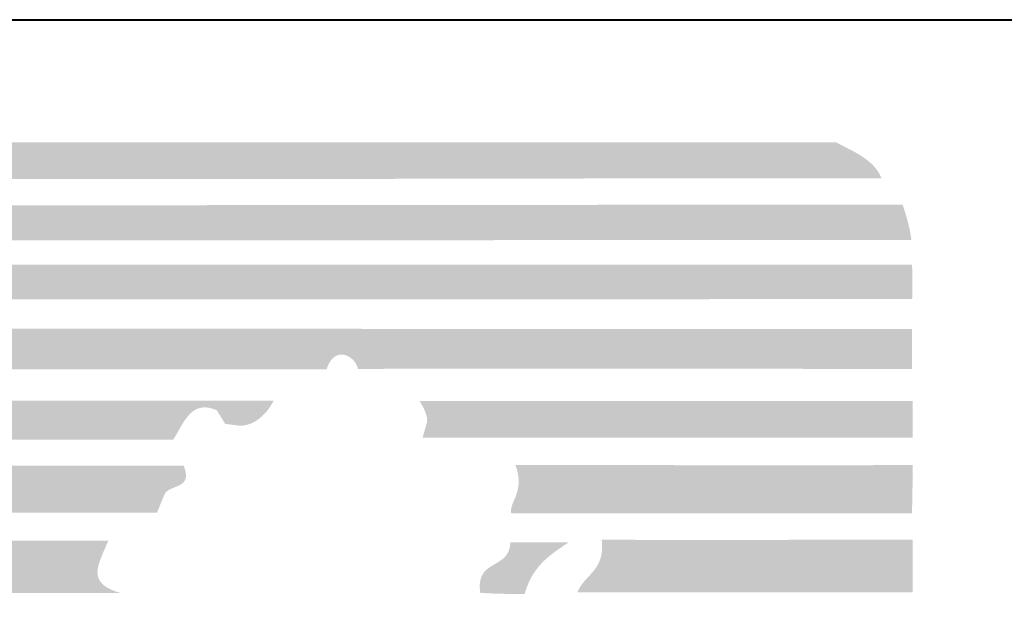
# Model space of a CAD drawing. Units: feet. Extents: x -2 to 164502, y -1 to 69179.
# Drawn here: x 13 to 14, y 0 to 1 of the extents above; entities that cross this region are included whole.
import ezdxf

# ---------------------------------------------------------------- set-up
doc = ezdxf.new("R2010")
doc.units = ezdxf.units.FT
doc.header["$MEASUREMENT"] = 0
doc.layers.add('DWG', color=250, linetype='Continuous')
doc.layers.add('Level 1', color=7, linetype='Continuous', lineweight=0)
doc.layers.add('Level 60', color=7, linetype='Continuous', lineweight=0)

# ---------------------------------------------------------------- blocks, each defined once
blk = doc.blocks.new('B1')
at = {"layer": 'Level 1', "linetype": 'Continuous', "lineweight": 0}
for points in [[(13.21149, 0.42447), (13.18307, 0.42449), (13.15467, 0.42452), (13.12629, 0.42454), (13.09793, 0.4246), (13.06961, 0.42467), (13.07043, 0.42593), (13.07132, 0.42715), (13.07226, 0.42834), (13.07327, 0.42947), (13.07431, 0.43056), (13.07542, 0.43162), (13.07656, 0.43266), (13.07772, 0.43367), (13.07892, 0.43463), (13.08016, 0.43559), (13.0814, 0.4365), (13.08268, 0.43741), (13.08398, 0.43829), (13.0853, 0.43915), (13.08662, 0.43998), (13.08794, 0.44084), (13.08926, 0.44165), (13.09058, 0.44249), (13.0919, 0.44329), (13.09322, 0.44413), (13.12024, 0.44413), (13.149, 0.44413), (13.17919, 0.44413), (13.21051, 0.44413), (13.24265, 0.44413), (13.2753, 0.44413), (13.30815, 0.44413), (13.34091, 0.44413), (13.37327, 0.44413), (13.4049, 0.44413), (13.4355, 0.44413), (13.46479, 0.44413), (13.49242, 0.44413), (13.51813, 0.44413), (13.54156, 0.44413), (13.56246, 0.44413), (13.58048, 0.44413), (13.59533, 0.44413), (13.6067, 0.44413), (13.61428, 0.44413), (13.61566, 0.4434), (13.61706, 0.44266), (13.61849, 0.44196), (13.61993, 0.44122), (13.62135, 0.44049), (13.62279, 0.43973), (13.62421, 0.43895), (13.62562, 0.43816), (13.627, 0.43733), (13.62834, 0.43647), (13.62964, 0.43556), (13.63092, 0.43463), (13.63212, 0.43364), (13.63328, 0.43261), (13.63437, 0.43149), (13.63537, 0.43033), (13.63632, 0.42909), (13.63716, 0.4278), (13.63791, 0.42641), (13.63856, 0.42495), (13.61014, 0.42495), (13.5817, 0.42495), (13.55324, 0.42492), (13.52476, 0.42487), (13.49628, 0.42485), (13.4678, 0.4248), (13.43931, 0.42475), (13.41083, 0.4247), (13.38233, 0.42465), (13.35383, 0.4246), (13.32535, 0.42457), (13.29687, 0.42452), (13.26839, 0.42449), (13.23993, 0.42449)], [(13.15175, 0.39195), (13.12014, 0.39197), (13.09377, 0.39197), (13.07351, 0.392), (13.06025, 0.39205), (13.05489, 0.39207), (13.05501, 0.39329), (13.05515, 0.39447), (13.05533, 0.39564), (13.05552, 0.39675), (13.05576, 0.39786), (13.056, 0.3989), (13.05627, 0.39993), (13.05655, 0.40094), (13.05684, 0.4019), (13.05714, 0.40284), (13.05745, 0.40375), (13.05777, 0.40463), (13.0581, 0.40549), (13.05842, 0.4063), (13.05873, 0.40711), (13.05907, 0.40787), (13.05936, 0.4086), (13.05968, 0.40931), (13.05995, 0.40999), (13.06023, 0.41065), (13.06718, 0.4106), (13.08136, 0.41057), (13.10193, 0.41057), (13.1281, 0.41057), (13.15908, 0.41057), (13.19404, 0.41057), (13.23217, 0.4106), (13.27266, 0.41062), (13.31473, 0.41065), (13.35757, 0.41067), (13.40033, 0.41072), (13.44224, 0.41075), (13.4825, 0.4108), (13.52025, 0.41082), (13.55476, 0.41085), (13.58515, 0.4109), (13.61065, 0.41092), (13.63045, 0.41092), (13.64374, 0.41095), (13.64975, 0.41095), (13.65032, 0.40916), (13.65058, 0.4084), (13.65085, 0.40756), (13.65113, 0.40668), (13.65142, 0.40574), (13.6517, 0.40473), (13.652, 0.40372), (13.65229, 0.40266), (13.65259, 0.40158), (13.65286, 0.40046), (13.65314, 0.39938), (13.65339, 0.39826), (13.65363, 0.39718), (13.65385, 0.39609), (13.65402, 0.39503), (13.65418, 0.39399), (13.6543, 0.39301), (13.65438, 0.39207), (13.6501, 0.39207), (13.63781, 0.39207), (13.6184, 0.39207), (13.59277, 0.39205), (13.56179, 0.39205), (13.52632, 0.39202), (13.48728, 0.392), (13.44555, 0.392), (13.40198, 0.39197), (13.35747, 0.39197), (13.31292, 0.39195), (13.26918, 0.39195), (13.22717, 0.39195), (13.18772, 0.39195)], [(13.1512, 0.36049), (13.11973, 0.36051), (13.09342, 0.36051), (13.07315, 0.36054), (13.0598, 0.36059), (13.05422, 0.36061), (13.05422, 0.36137), (13.05422, 0.36216), (13.05422, 0.36299), (13.05422, 0.36387), (13.05422, 0.36478), (13.05422, 0.36572), (13.05422, 0.36668), (13.05422, 0.36766), (13.05422, 0.36865), (13.05422, 0.36966), (13.05422, 0.37067), (13.05422, 0.37166), (13.05422, 0.37267), (13.05422, 0.37365), (13.05422, 0.37461), (13.05422, 0.37555), (13.05422, 0.37643), (13.05422, 0.37732), (13.05422, 0.37815), (13.05422, 0.37893), (13.06013, 0.37893), (13.07386, 0.37893), (13.09448, 0.37893), (13.12113, 0.37893), (13.15296, 0.37893), (13.18906, 0.37893), (13.22859, 0.37893), (13.27064, 0.37893), (13.31436, 0.37893), (13.35887, 0.37893), (13.4033, 0.37893), (13.44675, 0.37893), (13.48839, 0.37893), (13.52728, 0.37893), (13.56262, 0.37893), (13.59348, 0.37893), (13.61901, 0.37893), (13.63833, 0.37893), (13.65056, 0.37893), (13.65485, 0.37893), (13.65485, 0.37744), (13.65487, 0.37669), (13.65487, 0.3758), (13.65489, 0.37482), (13.65489, 0.37375), (13.65491, 0.37262), (13.65491, 0.37143), (13.65493, 0.37022), (13.65493, 0.36898), (13.65493, 0.36774), (13.65493, 0.36653), (13.65493, 0.36534), (13.65491, 0.36423), (13.65491, 0.36317), (13.65489, 0.36221), (13.65487, 0.36135), (13.65483, 0.36061), (13.64977, 0.36061), (13.63687, 0.36061), (13.617, 0.36061), (13.59104, 0.36059), (13.55986, 0.36059), (13.52431, 0.36056), (13.48527, 0.36056), (13.44362, 0.36054), (13.40019, 0.36051), (13.35586, 0.36051), (13.31152, 0.36049), (13.26802, 0.36049), (13.2262, 0.36049), (13.18699, 0.36049)], [(13.05422, 0.32317), (13.05422, 0.3242), (13.05422, 0.32526), (13.05422, 0.32632), (13.05422, 0.32741), (13.05422, 0.3285), (13.05422, 0.32958), (13.05422, 0.3307), (13.05422, 0.33181), (13.05422, 0.33292), (13.05422, 0.33403), (13.05422, 0.33514), (13.05422, 0.33625), (13.05422, 0.33737), (13.05422, 0.33848), (13.05422, 0.33956), (13.05422, 0.34065), (13.05422, 0.34174), (13.05422, 0.3428), (13.05422, 0.34386), (13.05422, 0.3449), (13.08548, 0.3449), (13.11884, 0.3449), (13.15392, 0.34487), (13.19036, 0.34487), (13.2278, 0.34485), (13.26583, 0.34485), (13.30412, 0.34482), (13.34227, 0.3448), (13.37992, 0.34477), (13.4167, 0.34474), (13.45225, 0.34474), (13.48616, 0.34472), (13.51811, 0.34469), (13.54767, 0.34467), (13.57453, 0.34467), (13.59827, 0.34464), (13.61855, 0.34464), (13.63498, 0.34462), (13.64721, 0.34462), (13.65483, 0.34462), (13.65483, 0.34358), (13.65483, 0.34255), (13.65483, 0.34149), (13.65483, 0.34045), (13.65483, 0.33939), (13.65483, 0.33833), (13.65483, 0.33724), (13.65483, 0.33618), (13.65483, 0.33512), (13.65483, 0.33403), (13.65483, 0.33297), (13.65483, 0.33188), (13.65483, 0.33082), (13.65483, 0.32976), (13.65483, 0.3287), (13.65483, 0.32764), (13.65483, 0.32658), (13.65483, 0.32554), (13.65483, 0.32448), (13.65483, 0.32344), (13.64, 0.32347), (13.62515, 0.32347), (13.61026, 0.32347), (13.59537, 0.32349), (13.58046, 0.32349), (13.56555, 0.32352), (13.55064, 0.32352), (13.53573, 0.32354), (13.52084, 0.32354), (13.50599, 0.32357), (13.49114, 0.32357), (13.47635, 0.32357), (13.4616, 0.32357), (13.44689, 0.32357), (13.43222, 0.32357), (13.41762, 0.32357), (13.40311, 0.32354), (13.38865, 0.32352), (13.37427, 0.32349), (13.35999, 0.32344), (13.35972, 0.32448), (13.3593, 0.32549), (13.35877, 0.32645), (13.35814, 0.32736), (13.35741, 0.32819), (13.35659, 0.32895), (13.3557, 0.32963), (13.35475, 0.33019), (13.35375, 0.33062), (13.35271, 0.33092), (13.35166, 0.33107), (13.3506, 0.33105), (13.34953, 0.33085), (13.34849, 0.33044), (13.34749, 0.32984), (13.3465, 0.32903), (13.3456, 0.32794), (13.34473, 0.32663), (13.34396, 0.32504), (13.34327, 0.32317), (13.32868, 0.32317), (13.3141, 0.32317), (13.29957, 0.32317), (13.28503, 0.32317), (13.27054, 0.32317), (13.25604, 0.32317), (13.24156, 0.32317), (13.22711, 0.32317), (13.21267, 0.32317), (13.19824, 0.32317), (13.18382, 0.32317), (13.16942, 0.32317), (13.155, 0.32317), (13.14061, 0.32317), (13.12621, 0.32317), (13.11181, 0.32317), (13.09742, 0.32317), (13.08302, 0.32317), (13.06862, 0.32317)], [(13.05422, 0.28572), (13.05422, 0.28673), (13.05422, 0.28776), (13.05422, 0.28877), (13.05422, 0.28981), (13.05422, 0.29082), (13.05422, 0.29183), (13.05422, 0.29287), (13.05422, 0.29388), (13.05422, 0.29491), (13.05422, 0.29593), (13.05422, 0.29696), (13.05422, 0.298), (13.05422, 0.29903), (13.05422, 0.30009), (13.05422, 0.30116), (13.05422, 0.30222), (13.05422, 0.3033), (13.05422, 0.30439), (13.05422, 0.30548), (13.05422, 0.30659), (13.06734, 0.30659), (13.08046, 0.30659), (13.09355, 0.30659), (13.10665, 0.30659), (13.11973, 0.30659), (13.13279, 0.30659), (13.14585, 0.30659), (13.15888, 0.30659), (13.17192, 0.30659), (13.18496, 0.30659), (13.19798, 0.30659), (13.211, 0.30659), (13.22402, 0.30659), (13.23704, 0.30659), (13.25005, 0.30659), (13.26307, 0.30659), (13.27611, 0.30659), (13.28913, 0.30659), (13.30215, 0.30659), (13.31519, 0.30659), (13.31454, 0.30535), (13.31381, 0.30416), (13.31306, 0.303), (13.31225, 0.30189), (13.3114, 0.30083), (13.31052, 0.29982), (13.30959, 0.29886), (13.30863, 0.29797), (13.30764, 0.29714), (13.30662, 0.29635), (13.30555, 0.29567), (13.30449, 0.29507), (13.30339, 0.29454), (13.30229, 0.29408), (13.30114, 0.29373), (13.3, 0.29345), (13.29886, 0.2933), (13.2977, 0.29322), (13.29653, 0.29327), (13.28939, 0.29419), (13.28487, 0.30143), (13.28289, 0.30219), (13.28103, 0.3027), (13.2793, 0.30292), (13.27771, 0.30292), (13.27621, 0.30272), (13.27483, 0.30232), (13.27355, 0.30171), (13.27235, 0.30098), (13.27125, 0.30007), (13.2702, 0.29903), (13.26922, 0.29792), (13.26829, 0.29668), (13.26741, 0.29539), (13.26656, 0.29403), (13.26573, 0.29264), (13.26492, 0.29123), (13.26414, 0.28981), (13.26333, 0.28839), (13.26252, 0.28703), (13.26171, 0.28572), (13.25135, 0.28572), (13.24099, 0.28572), (13.23065, 0.28572), (13.22031, 0.28572), (13.20997, 0.28572), (13.19965, 0.28572), (13.18931, 0.28572), (13.17897, 0.28572), (13.16863, 0.28572), (13.15829, 0.28572), (13.14795, 0.28572), (13.13759, 0.28572), (13.12721, 0.28572), (13.11683, 0.28572), (13.10644, 0.28572), (13.09604, 0.28572), (13.08562, 0.28572), (13.07516, 0.28572), (13.0647, 0.28572)], [(13.39438, 0.28685), (13.39672, 0.29496), (13.3968, 0.29567), (13.3968, 0.29641), (13.39674, 0.29719), (13.39661, 0.29797), (13.39641, 0.29878), (13.39615, 0.29956), (13.39588, 0.30037), (13.39556, 0.30116), (13.39523, 0.30191), (13.39487, 0.30262), (13.39454, 0.3033), (13.39285, 0.30631), (13.3946, 0.30631), (13.3999, 0.30631), (13.40829, 0.30631), (13.41935, 0.30631), (13.43277, 0.30631), (13.44811, 0.30631), (13.46501, 0.30631), (13.48309, 0.30631), (13.50198, 0.30631), (13.52132, 0.30631), (13.5407, 0.30631), (13.55974, 0.30631), (13.57808, 0.30631), (13.59535, 0.30631), (13.61115, 0.30631), (13.62513, 0.30631), (13.63687, 0.30631), (13.64603, 0.30631), (13.65221, 0.30631), (13.65505, 0.30631), (13.65509, 0.30522), (13.65511, 0.30409), (13.65513, 0.30287), (13.65515, 0.30164), (13.65515, 0.30037), (13.65515, 0.29908), (13.65515, 0.29777), (13.65515, 0.29648), (13.65515, 0.29522), (13.65515, 0.294), (13.65513, 0.29284), (13.65513, 0.29173), (13.65511, 0.29069), (13.65511, 0.28976), (13.65509, 0.28893), (13.65509, 0.28685), (13.6532, 0.28685), (13.64786, 0.28685), (13.63943, 0.28685), (13.6283, 0.28685), (13.61487, 0.28685), (13.59951, 0.28685), (13.58259, 0.28685), (13.56453, 0.28685), (13.54568, 0.28685), (13.52646, 0.28685), (13.50723, 0.28685), (13.48841, 0.28685), (13.47033, 0.28685), (13.45343, 0.28685), (13.43806, 0.28685), (13.42461, 0.28685), (13.4135, 0.28685), (13.40508, 0.28685), (13.39974, 0.28685)], [(13.05422, 0.24683), (13.05422, 0.24809), (13.05422, 0.24935), (13.05422, 0.25059), (13.05422, 0.25183), (13.05422, 0.25304), (13.05422, 0.25426), (13.05422, 0.25547), (13.05422, 0.25668), (13.05422, 0.25787), (13.05422, 0.25908), (13.05422, 0.2603), (13.05422, 0.26153), (13.05422, 0.26277), (13.05422, 0.26401), (13.05422, 0.26527), (13.05422, 0.26656), (13.05422, 0.26788), (13.05422, 0.26922), (13.05422, 0.27058), (13.05422, 0.272), (13.06488, 0.272), (13.07551, 0.272), (13.08615, 0.272), (13.09678, 0.272), (13.1074, 0.272), (13.11804, 0.272), (13.12865, 0.272), (13.13927, 0.272), (13.14988, 0.272), (13.1605, 0.272), (13.17111, 0.272), (13.18175, 0.272), (13.19239, 0.272), (13.20304, 0.272), (13.21372, 0.272), (13.22439, 0.272), (13.23509, 0.272), (13.2458, 0.272), (13.25651, 0.272), (13.26727, 0.272), (13.26794, 0.2701), (13.26833, 0.26846), (13.26849, 0.26702), (13.26843, 0.2658), (13.26817, 0.26474), (13.26776, 0.26383), (13.26717, 0.26308), (13.26648, 0.26244), (13.26567, 0.26189), (13.26481, 0.26141), (13.26386, 0.26098), (13.26289, 0.26057), (13.26191, 0.26019), (13.26096, 0.25979), (13.26004, 0.25936), (13.25917, 0.25888), (13.2584, 0.25832), (13.25773, 0.25767), (13.25718, 0.25688), (13.25305, 0.24683), (13.24407, 0.24683), (13.23402, 0.24683), (13.224, 0.24683), (13.21397, 0.24683), (13.20397, 0.24683), (13.19396, 0.24683), (13.18396, 0.24683), (13.17397, 0.24683), (13.16399, 0.24683), (13.154, 0.24683), (13.14403, 0.24683), (13.13405, 0.24683), (13.12408, 0.24683), (13.1141, 0.24683), (13.10413, 0.24683), (13.09417, 0.24683), (13.08418, 0.24683), (13.07419, 0.24683), (13.06421, 0.24683)], [(13.44155, 0.24655), (13.44143, 0.24746), (13.44143, 0.24837), (13.44157, 0.24925), (13.44179, 0.25016), (13.44208, 0.2511), (13.44246, 0.25203), (13.44287, 0.25302), (13.4433, 0.25403), (13.44374, 0.25512), (13.44417, 0.25623), (13.44456, 0.25742), (13.44492, 0.25868), (13.44521, 0.25999), (13.44541, 0.26143), (13.44551, 0.26295), (13.44547, 0.26457), (13.44531, 0.26631), (13.44498, 0.26815), (13.44449, 0.27015), (13.44378, 0.27227), (13.45431, 0.27227), (13.46487, 0.27227), (13.47541, 0.27225), (13.48596, 0.27225), (13.49654, 0.27222), (13.50712, 0.27222), (13.51767, 0.2722), (13.52827, 0.2722), (13.53885, 0.27217), (13.54942, 0.27217), (13.56, 0.27215), (13.57057, 0.27215), (13.58115, 0.27215), (13.59173, 0.27215), (13.6023, 0.27215), (13.61286, 0.27217), (13.62342, 0.27217), (13.63397, 0.2722), (13.64453, 0.27222), (13.65505, 0.27227), (13.65509, 0.27124), (13.65511, 0.27015), (13.65511, 0.26904), (13.65513, 0.26785), (13.65511, 0.26664), (13.65511, 0.2654), (13.65509, 0.26414), (13.65507, 0.26285), (13.65505, 0.26151), (13.65503, 0.26017), (13.65501, 0.25883), (13.65497, 0.25744), (13.65495, 0.25608), (13.65493, 0.25469), (13.65489, 0.25332), (13.65487, 0.25193), (13.65485, 0.25057), (13.65485, 0.2492), (13.65483, 0.24786), (13.65483, 0.24655), (13.64408, 0.24655), (13.63336, 0.24655), (13.62267, 0.24655), (13.61199, 0.24655), (13.60132, 0.24655), (13.59068, 0.24655), (13.58005, 0.24655), (13.56943, 0.24655), (13.55882, 0.24655), (13.5482, 0.24655), (13.53759, 0.24655), (13.52697, 0.24655), (13.51633, 0.24655), (13.5057, 0.24655), (13.49506, 0.24655), (13.48441, 0.24655), (13.47373, 0.24655), (13.46302, 0.24655), (13.4523, 0.24655)], [(13.05444, 0.20422), (13.05444, 0.20551), (13.05444, 0.2068), (13.05444, 0.20812), (13.05444, 0.2094), (13.05444, 0.21072), (13.05444, 0.21206), (13.05444, 0.21337), (13.05444, 0.21474), (13.05444, 0.21607), (13.05444, 0.21744), (13.05444, 0.21883), (13.05444, 0.22022), (13.05444, 0.22163), (13.05444, 0.22305), (13.05444, 0.22449), (13.05444, 0.22596), (13.05444, 0.22742), (13.05444, 0.22891), (13.05444, 0.23043), (13.05444, 0.23197), (13.06313, 0.23197), (13.07179, 0.23197), (13.08046, 0.23197), (13.0891, 0.23197), (13.09775, 0.23197), (13.1064, 0.23197), (13.11502, 0.23197), (13.12365, 0.23197), (13.13228, 0.23197), (13.14088, 0.23197), (13.14951, 0.23197), (13.15812, 0.23197), (13.16672, 0.23197), (13.17535, 0.23197), (13.18398, 0.23197), (13.1926, 0.23197), (13.20123, 0.23197), (13.20986, 0.23197), (13.2185, 0.23197), (13.22717, 0.23197), (13.22638, 0.2301), (13.22559, 0.22828), (13.2248, 0.22649), (13.22406, 0.22477), (13.22337, 0.22307), (13.22276, 0.22143), (13.22222, 0.21987), (13.22181, 0.21832), (13.22153, 0.21683), (13.22142, 0.21542), (13.22148, 0.21403), (13.22173, 0.21271), (13.2222, 0.21145), (13.22293, 0.21024), (13.2239, 0.20908), (13.22516, 0.20799), (13.22671, 0.20695), (13.22859, 0.20597), (13.23081, 0.20506), (13.23339, 0.20422), (13.22451, 0.20422), (13.21561, 0.20422), (13.20668, 0.20422), (13.19778, 0.20422), (13.18886, 0.20422), (13.17994, 0.20422), (13.171, 0.20422), (13.16206, 0.20422), (13.15311, 0.20422), (13.14417, 0.20422), (13.13521, 0.20422), (13.12627, 0.20422), (13.11729, 0.20422), (13.10833, 0.20422), (13.09936, 0.20422), (13.09038, 0.20422), (13.0814, 0.20422), (13.07242, 0.20422), (13.06344, 0.20422)], [(13.44405, 0.20364), (13.44289, 0.20367), (13.44175, 0.20367), (13.44059, 0.20367), (13.43944, 0.20369), (13.43828, 0.20369), (13.43712, 0.20372), (13.43596, 0.20374), (13.4348, 0.20377), (13.43361, 0.20379), (13.43243, 0.20384), (13.43123, 0.2039), (13.43003, 0.20395), (13.42881, 0.204), (13.42757, 0.20407), (13.42633, 0.20415), (13.42507, 0.20422), (13.42481, 0.20683), (13.42485, 0.20908), (13.42513, 0.21102), (13.42564, 0.21269), (13.42635, 0.21413), (13.42721, 0.21537), (13.42824, 0.21643), (13.42936, 0.21734), (13.43056, 0.21817), (13.43184, 0.21896), (13.43312, 0.21969), (13.4344, 0.22045), (13.43564, 0.22126), (13.43684, 0.22211), (13.43795, 0.22312), (13.43893, 0.22426), (13.43976, 0.2256), (13.44043, 0.22717), (13.44088, 0.22899), (13.44112, 0.23111), (13.44267, 0.23111), (13.44423, 0.23111), (13.44579, 0.23111), (13.44734, 0.23111), (13.4489, 0.23111), (13.45043, 0.23111), (13.45199, 0.23111), (13.45353, 0.23111), (13.45506, 0.23111), (13.4566, 0.23111), (13.45813, 0.23111), (13.45967, 0.23111), (13.46121, 0.23111), (13.46276, 0.23111), (13.4643, 0.23111), (13.46585, 0.23111), (13.46739, 0.23111), (13.46895, 0.23111), (13.47052, 0.23111), (13.47208, 0.23111), (13.47056, 0.23007), (13.46905, 0.22906), (13.46757, 0.22805), (13.46613, 0.22704), (13.46469, 0.22601), (13.46331, 0.22494), (13.46196, 0.22388), (13.46064, 0.22275), (13.45936, 0.22158), (13.45813, 0.22037), (13.45693, 0.21911), (13.45579, 0.21777), (13.45471, 0.21633), (13.45366, 0.21484), (13.45268, 0.21324), (13.45175, 0.21155), (13.45089, 0.20976), (13.4501, 0.20784), (13.44935, 0.20582), (13.44868, 0.20364), (13.44752, 0.20364), (13.44636, 0.20364), (13.44519, 0.20364)], [(13.47677, 0.2045), (13.47736, 0.20587), (13.47805, 0.20713), (13.47883, 0.20832), (13.47968, 0.20945), (13.48057, 0.21054), (13.48151, 0.21158), (13.48248, 0.21264), (13.48344, 0.21367), (13.48439, 0.21474), (13.48531, 0.21585), (13.4862, 0.21698), (13.48703, 0.21822), (13.4878, 0.21954), (13.48847, 0.22095), (13.48902, 0.22247), (13.48947, 0.22416), (13.48977, 0.22598), (13.48992, 0.22798), (13.4899, 0.23015), (13.48969, 0.23253), (13.49819, 0.2325), (13.50668, 0.23245), (13.51511, 0.23242), (13.52354, 0.23242), (13.53191, 0.2324), (13.54028, 0.2324), (13.54861, 0.2324), (13.55693, 0.2324), (13.5652, 0.23242), (13.57347, 0.23242), (13.5817, 0.23242), (13.58992, 0.23245), (13.59811, 0.23245), (13.6063, 0.23247), (13.61446, 0.2325), (13.62261, 0.2325), (13.63074, 0.2325), (13.63886, 0.23253), (13.64695, 0.23253), (13.65505, 0.23253), (13.65505, 0.23111), (13.65505, 0.22969), (13.65505, 0.22825), (13.65505, 0.22681), (13.65505, 0.22537), (13.65505, 0.22393), (13.65505, 0.22249), (13.65505, 0.22105), (13.65505, 0.21961), (13.65505, 0.2182), (13.65505, 0.21678), (13.65505, 0.21537), (13.65505, 0.21395), (13.65505, 0.21256), (13.65505, 0.21117), (13.65505, 0.20981), (13.65505, 0.20847), (13.65505, 0.20713), (13.65505, 0.20582), (13.65505, 0.2045), (13.64617, 0.2045), (13.6373, 0.2045), (13.62842, 0.2045), (13.61958, 0.2045), (13.61071, 0.2045), (13.60185, 0.2045), (13.59301, 0.2045), (13.58414, 0.2045), (13.57528, 0.2045), (13.56642, 0.2045), (13.55754, 0.2045), (13.54863, 0.2045), (13.53973, 0.2045), (13.53081, 0.2045), (13.52187, 0.2045), (13.51289, 0.2045), (13.50391, 0.2045), (13.49489, 0.2045), (13.48585, 0.2045)]]:
    blk.add_hatch(color=250, dxfattribs=at).paths.add_polyline_path(points)
at = {"layer": 'Level 1', "color": 250, "linetype": 'Continuous', "lineweight": 0, "const_width": 0.000000812, "flags": 128}
for points in [[(13.48858, 0.23338), (13.4886, 0.23343), (13.48862, 0.23346), (13.48864, 0.23349), (13.48866, 0.23349), (13.48868, 0.23351), (13.48868, 0.23351), (13.48868, 0.23351), (13.48868, 0.23351), (13.48866, 0.23351), (13.48866, 0.23349), (13.48866, 0.23349), (13.48864, 0.23346), (13.48862, 0.23346), (13.48862, 0.23343), (13.4886, 0.23343), (13.4886, 0.23341), (13.48858, 0.23341), (13.48858, 0.23338), (13.48858, 0.23338)], [(13.46763, 0.18934), (13.46763, 0.18934), (13.46763, 0.18934), (13.46763, 0.18934), (13.46763, 0.18934), (13.46763, 0.18934), (13.46763, 0.18934), (13.46763, 0.18934), (13.46763, 0.18934), (13.46763, 0.18934), (13.46763, 0.18934), (13.46763, 0.18934), (13.46763, 0.18934), (13.46763, 0.18934), (13.46763, 0.18934), (13.46763, 0.18934), (13.46763, 0.18934), (13.46763, 0.18934), (13.46763, 0.18934), (13.46763, 0.18934)]]:
    blk.add_lwpolyline(points, close=True, dxfattribs=at)
at = {"layer": 'Level 1', "color": 250, "linetype": 'Continuous', "lineweight": 0}
blk.add_solid([(13.41888, 0.18906), (13.41733, 0.18906), (13.41733, 0.18906)], dxfattribs=at)

msp = doc.modelspace()

# ---------------------------------------------------------------- linework, layer by layer
at = {"layer": 'Level 60', "color": 7, "linetype": 'Continuous', "lineweight": 40}
msp.add_line((-1.54244, 0.50938), (18.27544, 0.50938), dxfattribs=at)

# ---------------------------------------------------------------- block references
at = {"layer": 'DWG'}
msp.add_blockref('B1', (0, 0), dxfattribs=at)

doc.saveas('drawing.dxf')
